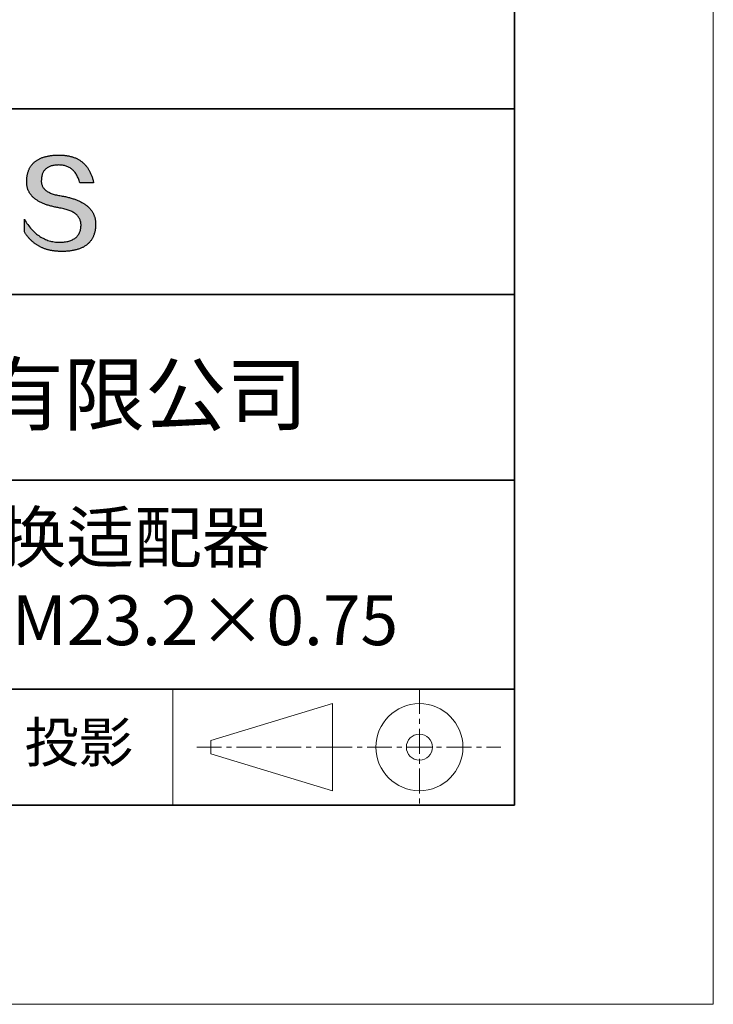
# Model space of a CAD drawing. Units: millimetres. Extents: x 11673 to 11970, y -7568 to -7358.
# Drawn here: x 11935 to 11970, y -7568 to -7518 of the extents above; entities that cross this region are included whole.
import ezdxf

# ---------------------------------------------------------------- set-up
doc = ezdxf.new("R2010")
doc.units = ezdxf.units.MM
doc.header["$LTSCALE"] = 10
doc.linetypes.add('CENTER', pattern=[2, 1.25, -0.25, 0.25, -0.25])
for name, color, linetype, lineweight in [('3中心线层', 1, 'CENTER', 9), ('粗实线层', 7, 'Continuous', 35), ('细实线层', 7, 'Continuous', 18)]:
    doc.layers.add(name, color=color, linetype=linetype, lineweight=lineweight)
doc.layers.add('6文字层', color=3, linetype='Continuous')
doc.styles.get("Standard").update_dxf_attribs({"font": 'simhei.ttf'})

# ---------------------------------------------------------------- blocks, each defined once
blk = doc.blocks.new('*X10')
at = {"layer": '粗实线层'}
for p, q in [((138.5, -95), (138.5, 95)), ((-138.5, -95), (138.5, -95))]:
    blk.add_line(p, q, dxfattribs=at)
at = {"layer": '细实线层'}
for p, q in [((148.5, -105), (148.5, 105)), ((-148.5, -105), (148.5, -105))]:
    blk.add_line(p, q, dxfattribs=at)

msp = doc.modelspace()

# ---------------------------------------------------------------- hatches: boundary and pattern name
msp.add_hatch(color=256).paths.add_polyline_path([(11938.762, -7528.168), (11938.751, -7528.138), (11938.739, -7528.108), (11938.727, -7528.079), (11938.713, -7528.05), (11938.698, -7528.022), (11938.683, -7527.994), (11938.667, -7527.966), (11938.65, -7527.939), (11938.632, -7527.912), (11938.613, -7527.886), (11938.593, -7527.86), (11938.573, -7527.835), (11938.551, -7527.809), (11938.529, -7527.785), (11938.506, -7527.76), (11938.482, -7527.736), (11938.457, -7527.713), (11938.431, -7527.69), (11938.405, -7527.667), (11938.377, -7527.645), (11938.349, -7527.623), (11938.32, -7527.601), (11938.289, -7527.58), (11938.259, -7527.56), (11938.227, -7527.539), (11938.194, -7527.519), (11938.16, -7527.5), (11938.126, -7527.481), (11938.091, -7527.462), (11938.055, -7527.444), (11938.018, -7527.426), (11937.98, -7527.409), (11937.941, -7527.392), (11937.902, -7527.375), (11937.861, -7527.359), (11937.82, -7527.343), (11937.778, -7527.327), (11937.735, -7527.312), (11937.691, -7527.298), (11937.646, -7527.284), (11937.6, -7527.27), (11937.554, -7527.256), (11937.506, -7527.243), (11937.458, -7527.231), (11937.409, -7527.219), (11937.359, -7527.207), (11937.308, -7527.195), (11937.256, -7527.184), (11937.204, -7527.174), (11937.151, -7527.164), (11937.096, -7527.154), (11937.032, -7527.144), (11936.971, -7527.133), (11936.911, -7527.121), (11936.853, -7527.108), (11936.798, -7527.095), (11936.745, -7527.08), (11936.693, -7527.064), (11936.644, -7527.048), (11936.597, -7527.03), (11936.552, -7527.012), (11936.51, -7526.992), (11936.469, -7526.972), (11936.43, -7526.951), (11936.394, -7526.928), (11936.36, -7526.905), (11936.327, -7526.881), (11936.297, -7526.856), (11936.269, -7526.83), (11936.243, -7526.803), (11936.219, -7526.775), (11936.198, -7526.747), (11936.178, -7526.717), (11936.161, -7526.686), (11936.145, -7526.655), (11936.132, -7526.622), (11936.121, -7526.589), (11936.112, -7526.554), (11936.105, -7526.519), (11936.1, -7526.483), (11936.097, -7526.445), (11936.097, -7526.407), (11936.098, -7526.368), (11936.1, -7526.321), (11936.104, -7526.276), (11936.109, -7526.231), (11936.116, -7526.189), (11936.125, -7526.148), (11936.135, -7526.108), (11936.147, -7526.07), (11936.16, -7526.034), (11936.176, -7525.999), (11936.192, -7525.965), (11936.211, -7525.933), (11936.231, -7525.902), (11936.252, -7525.873), (11936.276, -7525.846), (11936.301, -7525.82), (11936.327, -7525.795), (11936.355, -7525.772), (11936.385, -7525.75), (11936.417, -7525.73), (11936.45, -7525.711), (11936.485, -7525.694), (11936.521, -7525.679), (11936.559, -7525.664), (11936.598, -7525.652), (11936.64, -7525.641), (11936.683, -7525.631), (11936.727, -7525.623), (11936.773, -7525.616), (11936.821, -7525.611), (11936.87, -7525.607), (11936.921, -7525.605), (11936.974, -7525.604), (11937.024, -7525.605), (11937.074, -7525.607), (11937.122, -7525.612), (11937.169, -7525.618), (11937.215, -7525.626), (11937.259, -7525.635), (11937.303, -7525.647), (11937.346, -7525.66), (11937.387, -7525.675), (11937.427, -7525.691), (11937.467, -7525.71), (11937.505, -7525.73), (11937.542, -7525.752), (11937.578, -7525.775), (11937.612, -7525.801), (11937.646, -7525.828), (11937.679, -7525.857), (11937.71, -7525.887), (11937.74, -7525.92), (11937.769, -7525.954), (11937.798, -7525.989), (11937.825, -7526.027), (11937.85, -7526.066), (11937.875, -7526.107), (11937.899, -7526.15), (11937.921, -7526.195), (11937.943, -7526.241), (11937.963, -7526.289), (11937.982, -7526.339), (11938, -7526.391), (11938.017, -7526.444), (11938.033, -7526.499), (11938.725, -7526.499), (11938.716, -7526.456), (11938.706, -7526.413), (11938.696, -7526.371), (11938.685, -7526.33), (11938.674, -7526.289), (11938.662, -7526.249), (11938.649, -7526.21), (11938.636, -7526.172), (11938.622, -7526.134), (11938.607, -7526.097), (11938.592, -7526.06), (11938.577, -7526.024), (11938.561, -7525.989), (11938.544, -7525.955), (11938.527, -7525.921), (11938.509, -7525.888), (11938.491, -7525.855), (11938.472, -7525.824), (11938.452, -7525.793), (11938.432, -7525.762), (11938.411, -7525.733), (11938.39, -7525.704), (11938.368, -7525.675), (11938.345, -7525.648), (11938.322, -7525.621), (11938.299, -7525.594), (11938.275, -7525.569), (11938.25, -7525.544), (11938.224, -7525.52), (11938.199, -7525.496), (11938.172, -7525.473), (11938.145, -7525.451), (11938.117, -7525.43), (11938.089, -7525.409), (11938.06, -7525.389), (11938.031, -7525.369), (11938.001, -7525.351), (11937.97, -7525.332), (11937.939, -7525.315), (11937.908, -7525.298), (11937.875, -7525.282), (11937.842, -7525.267), (11937.809, -7525.252), (11937.775, -7525.238), (11937.74, -7525.225), (11937.705, -7525.212), (11937.67, -7525.2), (11937.633, -7525.189), (11937.596, -7525.179), (11937.559, -7525.169), (11937.521, -7525.159), (11937.482, -7525.151), (11937.443, -7525.143), (11937.403, -7525.136), (11937.363, -7525.129), (11937.322, -7525.124), (11937.281, -7525.119), (11937.239, -7525.114), (11937.196, -7525.11), (11937.153, -7525.107), (11937.109, -7525.105), (11937.064, -7525.103), (11937.02, -7525.102), (11936.974, -7525.102), (11936.925, -7525.103), (11936.877, -7525.104), (11936.83, -7525.107), (11936.784, -7525.109), (11936.738, -7525.113), (11936.693, -7525.117), (11936.649, -7525.121), (11936.606, -7525.126), (11936.563, -7525.132), (11936.521, -7525.139), (11936.48, -7525.145), (11936.44, -7525.153), (11936.4, -7525.161), (11936.361, -7525.17), (11936.323, -7525.179), (11936.285, -7525.189), (11936.249, -7525.2), (11936.213, -7525.211), (11936.177, -7525.223), (11936.143, -7525.235), (11936.109, -7525.248), (11936.076, -7525.261), (11936.044, -7525.275), (11936.012, -7525.29), (11935.982, -7525.305), (11935.952, -7525.321), (11935.923, -7525.338), (11935.894, -7525.355), (11935.866, -7525.373), (11935.839, -7525.391), (11935.813, -7525.41), (11935.788, -7525.429), (11935.763, -7525.449), (11935.739, -7525.47), (11935.715, -7525.491), (11935.693, -7525.513), (11935.671, -7525.536), (11935.65, -7525.559), (11935.63, -7525.582), (11935.61, -7525.607), (11935.592, -7525.632), (11935.573, -7525.657), (11935.556, -7525.683), (11935.54, -7525.71), (11935.524, -7525.737), (11935.509, -7525.765), (11935.494, -7525.793), (11935.481, -7525.822), (11935.468, -7525.852), (11935.456, -7525.882), (11935.445, -7525.913), (11935.434, -7525.944), (11935.424, -7525.976), (11935.415, -7526.009), (11935.407, -7526.042), (11935.399, -7526.076), (11935.392, -7526.11), (11935.386, -7526.145), (11935.381, -7526.181), (11935.376, -7526.217), (11935.372, -7526.254), (11935.369, -7526.291), (11935.367, -7526.329), (11935.365, -7526.368), (11935.363, -7526.403), (11935.362, -7526.437), (11935.361, -7526.471), (11935.362, -7526.504), (11935.364, -7526.537), (11935.366, -7526.569), (11935.369, -7526.602), (11935.373, -7526.633), (11935.378, -7526.665), (11935.384, -7526.696), (11935.391, -7526.726), (11935.399, -7526.756), (11935.408, -7526.786), (11935.417, -7526.815), (11935.427, -7526.844), (11935.439, -7526.873), (11935.451, -7526.901), (11935.464, -7526.929), (11935.478, -7526.956), (11935.493, -7526.983), (11935.509, -7527.009), (11935.526, -7527.035), (11935.543, -7527.061), (11935.562, -7527.086), (11935.581, -7527.111), (11935.601, -7527.136), (11935.622, -7527.16), (11935.644, -7527.184), (11935.667, -7527.207), (11935.691, -7527.23), (11935.716, -7527.252), (11935.742, -7527.274), (11935.768, -7527.296), (11935.796, -7527.317), (11935.824, -7527.338), (11935.853, -7527.358), (11935.883, -7527.378), (11935.914, -7527.398), (11935.946, -7527.417), (11935.979, -7527.436), (11936.013, -7527.454), (11936.047, -7527.472), (11936.083, -7527.49), (11936.119, -7527.507), (11936.157, -7527.524), (11936.195, -7527.54), (11936.234, -7527.556), (11936.274, -7527.572), (11936.315, -7527.587), (11936.356, -7527.601), (11936.399, -7527.616), (11936.443, -7527.63), (11936.487, -7527.643), (11936.532, -7527.656), (11936.579, -7527.669), (11936.626, -7527.681), (11936.674, -7527.693), (11936.723, -7527.705), (11936.773, -7527.716), (11936.823, -7527.727), (11936.875, -7527.737), (11936.927, -7527.747), (11936.981, -7527.756), (11937.035, -7527.765), (11937.1, -7527.777), (11937.163, -7527.789), (11937.224, -7527.803), (11937.283, -7527.817), (11937.34, -7527.833), (11937.395, -7527.849), (11937.448, -7527.867), (11937.498, -7527.885), (11937.547, -7527.905), (11937.593, -7527.926), (11937.638, -7527.947), (11937.68, -7527.97), (11937.721, -7527.994), (11937.759, -7528.018), (11937.795, -7528.044), (11937.829, -7528.071), (11937.861, -7528.099), (11937.891, -7528.128), (11937.919, -7528.157), (11937.945, -7528.188), (11937.969, -7528.22), (11937.991, -7528.253), (11938.01, -7528.287), (11938.028, -7528.322), (11938.043, -7528.358), (11938.057, -7528.395), (11938.068, -7528.433), (11938.078, -7528.472), (11938.085, -7528.512), (11938.09, -7528.553), (11938.093, -7528.595), (11938.094, -7528.638), (11938.092, -7528.69), (11938.087, -7528.739), (11938.081, -7528.787), (11938.073, -7528.833), (11938.062, -7528.878), (11938.05, -7528.921), (11938.035, -7528.963), (11938.019, -7529.003), (11938, -7529.041), (11937.98, -7529.078), (11937.957, -7529.113), (11937.933, -7529.147), (11937.906, -7529.179), (11937.877, -7529.21), (11937.847, -7529.239), (11937.814, -7529.266), (11937.779, -7529.292), (11937.742, -7529.316), (11937.704, -7529.339), (11937.663, -7529.36), (11937.62, -7529.38), (11937.575, -7529.397), (11937.528, -7529.414), (11937.479, -7529.429), (11937.428, -7529.442), (11937.375, -7529.453), (11937.32, -7529.463), (11937.263, -7529.472), (11937.204, -7529.479), (11937.143, -7529.484), (11937.08, -7529.488), (11937.015, -7529.49), (11936.946, -7529.487), (11936.879, -7529.483), (11936.812, -7529.476), (11936.746, -7529.467), (11936.681, -7529.456), (11936.617, -7529.443), (11936.554, -7529.427), (11936.492, -7529.409), (11936.43, -7529.39), (11936.369, -7529.368), (11936.309, -7529.343), (11936.25, -7529.317), (11936.192, -7529.288), (11936.134, -7529.258), (11936.078, -7529.225), (11936.022, -7529.19), (11935.967, -7529.153), (11935.913, -7529.113), (11935.859, -7529.072), (11935.807, -7529.028), (11935.755, -7528.982), (11935.705, -7528.934), (11935.655, -7528.883), (11935.606, -7528.831), (11935.557, -7528.776), (11935.51, -7528.719), (11935.463, -7528.66), (11935.418, -7528.599), (11935.373, -7528.536), (11935.329, -7528.47), (11935.285, -7528.403), (11935.243, -7528.333), (11935.243, -7528.966), (11935.262, -7528.996), (11935.282, -7529.026), (11935.302, -7529.056), (11935.322, -7529.085), (11935.342, -7529.113), (11935.363, -7529.141), (11935.384, -7529.169), (11935.406, -7529.196), (11935.428, -7529.223), (11935.45, -7529.249), (11935.472, -7529.275), (11935.495, -7529.3), (11935.518, -7529.324), (11935.541, -7529.349), (11935.565, -7529.372), (11935.589, -7529.396), (11935.613, -7529.418), (11935.638, -7529.441), (11935.663, -7529.463), (11935.688, -7529.484), (11935.714, -7529.505), (11935.74, -7529.525), (11935.766, -7529.545), (11935.793, -7529.565), (11935.82, -7529.584), (11935.847, -7529.602), (11935.874, -7529.62), (11935.902, -7529.637), (11935.93, -7529.654), (11935.959, -7529.671), (11935.988, -7529.687), (11936.017, -7529.703), (11936.046, -7529.718), (11936.076, -7529.732), (11936.106, -7529.747), (11936.136, -7529.76), (11936.167, -7529.773), (11936.198, -7529.786), (11936.229, -7529.798), (11936.261, -7529.81), (11936.293, -7529.821), (11936.325, -7529.832), (11936.358, -7529.843), (11936.391, -7529.852), (11936.424, -7529.862), (11936.458, -7529.871), (11936.492, -7529.879), (11936.526, -7529.887), (11936.56, -7529.894), (11936.595, -7529.901), (11936.63, -7529.908), (11936.666, -7529.914), (11936.702, -7529.919), (11936.738, -7529.924), (11936.774, -7529.929), (11936.811, -7529.933), (11936.848, -7529.937), (11936.885, -7529.94), (11936.923, -7529.942), (11936.961, -7529.944), (11937, -7529.946), (11937.038, -7529.947), (11937.077, -7529.948), (11937.117, -7529.948), (11937.169, -7529.948), (11937.221, -7529.947), (11937.271, -7529.945), (11937.321, -7529.943), (11937.37, -7529.94), (11937.419, -7529.936), (11937.466, -7529.932), (11937.513, -7529.927), (11937.559, -7529.922), (11937.604, -7529.915), (11937.648, -7529.908), (11937.692, -7529.901), (11937.734, -7529.892), (11937.776, -7529.884), (11937.817, -7529.874), (11937.857, -7529.864), (11937.897, -7529.853), (11937.935, -7529.841), (11937.973, -7529.829), (11938.01, -7529.816), (11938.046, -7529.803), (11938.081, -7529.788), (11938.116, -7529.773), (11938.149, -7529.758), (11938.182, -7529.742), (11938.214, -7529.725), (11938.245, -7529.707), (11938.276, -7529.689), (11938.305, -7529.67), (11938.334, -7529.651), (11938.362, -7529.631), (11938.389, -7529.61), (11938.416, -7529.588), (11938.441, -7529.566), (11938.466, -7529.543), (11938.49, -7529.52), (11938.513, -7529.496), (11938.535, -7529.471), (11938.556, -7529.446), (11938.577, -7529.42), (11938.597, -7529.393), (11938.616, -7529.365), (11938.634, -7529.337), (11938.651, -7529.309), (11938.668, -7529.279), (11938.684, -7529.249), (11938.699, -7529.218), (11938.713, -7529.187), (11938.726, -7529.155), (11938.738, -7529.122), (11938.75, -7529.089), (11938.761, -7529.055), (11938.771, -7529.02), (11938.78, -7528.985), (11938.788, -7528.949), (11938.796, -7528.912), (11938.803, -7528.875), (11938.809, -7528.837), (11938.814, -7528.798), (11938.818, -7528.759), (11938.822, -7528.719), (11938.824, -7528.678), (11938.826, -7528.637), (11938.827, -7528.595), (11938.827, -7528.56), (11938.827, -7528.525), (11938.825, -7528.49), (11938.823, -7528.456), (11938.82, -7528.423), (11938.815, -7528.389), (11938.81, -7528.356), (11938.805, -7528.324), (11938.798, -7528.292), (11938.79, -7528.26), (11938.782, -7528.229), (11938.773, -7528.198), (11938.77, -7528.192)])

# ---------------------------------------------------------------- linework, layer by layer
for points in [[(11935.365, -7526.368), (11935.367, -7526.329), (11935.369, -7526.291), (11935.372, -7526.254), (11935.376, -7526.217), (11935.381, -7526.181), (11935.386, -7526.145), (11935.392, -7526.11), (11935.399, -7526.076), (11935.407, -7526.042), (11935.415, -7526.009), (11935.424, -7525.976), (11935.434, -7525.944), (11935.445, -7525.913), (11935.456, -7525.882), (11935.468, -7525.852), (11935.481, -7525.822), (11935.494, -7525.793), (11935.509, -7525.765), (11935.524, -7525.737), (11935.54, -7525.71), (11935.556, -7525.683), (11935.573, -7525.657), (11935.592, -7525.632), (11935.61, -7525.607), (11935.63, -7525.582), (11935.65, -7525.559), (11935.671, -7525.536), (11935.693, -7525.513), (11935.715, -7525.491), (11935.739, -7525.47), (11935.763, -7525.449), (11935.788, -7525.429), (11935.813, -7525.41), (11935.839, -7525.391), (11935.866, -7525.373), (11935.894, -7525.355), (11935.923, -7525.338), (11935.952, -7525.321), (11935.982, -7525.305), (11936.012, -7525.29), (11936.044, -7525.275), (11936.076, -7525.261), (11936.109, -7525.248), (11936.143, -7525.235), (11936.177, -7525.223), (11936.213, -7525.211), (11936.249, -7525.2), (11936.285, -7525.189), (11936.323, -7525.179), (11936.361, -7525.17), (11936.4, -7525.161), (11936.44, -7525.153), (11936.48, -7525.145), (11936.521, -7525.139), (11936.563, -7525.132), (11936.606, -7525.126), (11936.649, -7525.121), (11936.693, -7525.117), (11936.738, -7525.113), (11936.784, -7525.109), (11936.83, -7525.107), (11936.877, -7525.104), (11936.925, -7525.103), (11936.974, -7525.102)], [(11936.974, -7525.102), (11937.02, -7525.102), (11937.064, -7525.103), (11937.109, -7525.105), (11937.153, -7525.107), (11937.196, -7525.11), (11937.239, -7525.114), (11937.281, -7525.119), (11937.322, -7525.124), (11937.363, -7525.129), (11937.403, -7525.136), (11937.443, -7525.143), (11937.482, -7525.151), (11937.521, -7525.159), (11937.559, -7525.169), (11937.596, -7525.179), (11937.633, -7525.189), (11937.67, -7525.2), (11937.705, -7525.212), (11937.74, -7525.225), (11937.775, -7525.238), (11937.809, -7525.252), (11937.842, -7525.267), (11937.875, -7525.282), (11937.908, -7525.298), (11937.939, -7525.315), (11937.97, -7525.332), (11938.001, -7525.351), (11938.031, -7525.369), (11938.06, -7525.389), (11938.089, -7525.409), (11938.117, -7525.43), (11938.145, -7525.451), (11938.172, -7525.473), (11938.199, -7525.496), (11938.224, -7525.52), (11938.25, -7525.544), (11938.275, -7525.569), (11938.299, -7525.594), (11938.322, -7525.621), (11938.345, -7525.648), (11938.368, -7525.675), (11938.39, -7525.704), (11938.411, -7525.733), (11938.432, -7525.762), (11938.452, -7525.793), (11938.472, -7525.824), (11938.491, -7525.855), (11938.509, -7525.888), (11938.527, -7525.921), (11938.544, -7525.955), (11938.561, -7525.989), (11938.577, -7526.024), (11938.592, -7526.06), (11938.607, -7526.097), (11938.622, -7526.134), (11938.636, -7526.172), (11938.649, -7526.21), (11938.662, -7526.249), (11938.674, -7526.289), (11938.685, -7526.33), (11938.696, -7526.371), (11938.706, -7526.413), (11938.716, -7526.456), (11938.725, -7526.499)], [(11938.033, -7526.499), (11938.017, -7526.444), (11938, -7526.391), (11937.982, -7526.339), (11937.963, -7526.289), (11937.943, -7526.241), (11937.921, -7526.195), (11937.899, -7526.15), (11937.875, -7526.107), (11937.85, -7526.066), (11937.825, -7526.027), (11937.798, -7525.989), (11937.769, -7525.954), (11937.74, -7525.92), (11937.71, -7525.887), (11937.679, -7525.857), (11937.646, -7525.828), (11937.612, -7525.801), (11937.578, -7525.775), (11937.542, -7525.752), (11937.505, -7525.73), (11937.467, -7525.71), (11937.427, -7525.691), (11937.387, -7525.675), (11937.346, -7525.66), (11937.303, -7525.647), (11937.259, -7525.635), (11937.215, -7525.626), (11937.169, -7525.618), (11937.122, -7525.612), (11937.074, -7525.607), (11937.024, -7525.605), (11936.974, -7525.604), (11936.921, -7525.605), (11936.87, -7525.607), (11936.821, -7525.611), (11936.773, -7525.616), (11936.727, -7525.623), (11936.683, -7525.631), (11936.64, -7525.641), (11936.598, -7525.652), (11936.559, -7525.664), (11936.521, -7525.679), (11936.485, -7525.694), (11936.45, -7525.711), (11936.417, -7525.73), (11936.385, -7525.75), (11936.355, -7525.772), (11936.327, -7525.795), (11936.301, -7525.82), (11936.276, -7525.846), (11936.252, -7525.873), (11936.231, -7525.902), (11936.211, -7525.933), (11936.192, -7525.965), (11936.176, -7525.999), (11936.16, -7526.034), (11936.147, -7526.07), (11936.135, -7526.108), (11936.125, -7526.148), (11936.116, -7526.189), (11936.109, -7526.231), (11936.104, -7526.276), (11936.1, -7526.321), (11936.098, -7526.368)], [(11937.035, -7527.765), (11936.981, -7527.756), (11936.927, -7527.747), (11936.875, -7527.737), (11936.823, -7527.727), (11936.773, -7527.716), (11936.723, -7527.705), (11936.674, -7527.693), (11936.626, -7527.681), (11936.579, -7527.669), (11936.532, -7527.656), (11936.487, -7527.643), (11936.443, -7527.63), (11936.399, -7527.616), (11936.356, -7527.601), (11936.315, -7527.587), (11936.274, -7527.572), (11936.234, -7527.556), (11936.195, -7527.54), (11936.157, -7527.524), (11936.119, -7527.507), (11936.083, -7527.49), (11936.047, -7527.472), (11936.013, -7527.454), (11935.979, -7527.436), (11935.946, -7527.417), (11935.914, -7527.398), (11935.883, -7527.378), (11935.853, -7527.358), (11935.824, -7527.338), (11935.796, -7527.317), (11935.768, -7527.296), (11935.742, -7527.274), (11935.716, -7527.252), (11935.691, -7527.23), (11935.667, -7527.207), (11935.644, -7527.184), (11935.622, -7527.16), (11935.601, -7527.136), (11935.581, -7527.111), (11935.562, -7527.086), (11935.543, -7527.061), (11935.526, -7527.035), (11935.509, -7527.009), (11935.493, -7526.983), (11935.478, -7526.956), (11935.464, -7526.929), (11935.451, -7526.901), (11935.439, -7526.873), (11935.427, -7526.844), (11935.417, -7526.815), (11935.408, -7526.786), (11935.399, -7526.756), (11935.391, -7526.726), (11935.384, -7526.696), (11935.378, -7526.665), (11935.373, -7526.633), (11935.369, -7526.602), (11935.366, -7526.569), (11935.364, -7526.537), (11935.362, -7526.504), (11935.361, -7526.471), (11935.362, -7526.437), (11935.363, -7526.403), (11935.365, -7526.368)], [(11936.098, -7526.368), (11936.097, -7526.407), (11936.097, -7526.445), (11936.1, -7526.483), (11936.105, -7526.519), (11936.112, -7526.554), (11936.121, -7526.589), (11936.132, -7526.622), (11936.145, -7526.655), (11936.161, -7526.686), (11936.178, -7526.717), (11936.198, -7526.747), (11936.219, -7526.775), (11936.243, -7526.803), (11936.269, -7526.83), (11936.297, -7526.856), (11936.327, -7526.881), (11936.36, -7526.905), (11936.394, -7526.928), (11936.43, -7526.951), (11936.469, -7526.972), (11936.51, -7526.992), (11936.552, -7527.012), (11936.597, -7527.03), (11936.644, -7527.048), (11936.693, -7527.064), (11936.745, -7527.08), (11936.798, -7527.095), (11936.853, -7527.108), (11936.911, -7527.121), (11936.971, -7527.133), (11937.032, -7527.144), (11937.096, -7527.154)], [(11938.725, -7526.499), (11938.725, -7526.499), (11938.723, -7526.499), (11938.721, -7526.499), (11938.718, -7526.499), (11938.713, -7526.499), (11938.708, -7526.499), (11938.702, -7526.499), (11938.696, -7526.499), (11938.688, -7526.499), (11938.68, -7526.499), (11938.671, -7526.499), (11938.662, -7526.499), (11938.651, -7526.499), (11938.641, -7526.499), (11938.629, -7526.499), (11938.617, -7526.499), (11938.605, -7526.499), (11938.592, -7526.499), (11938.565, -7526.499), (11938.536, -7526.499), (11938.506, -7526.499), (11938.475, -7526.499), (11938.444, -7526.499), (11938.379, -7526.499), (11938.315, -7526.499), (11938.283, -7526.499), (11938.252, -7526.499), (11938.222, -7526.499), (11938.194, -7526.499), (11938.167, -7526.499), (11938.154, -7526.499), (11938.141, -7526.499), (11938.129, -7526.499), (11938.118, -7526.499), (11938.107, -7526.499), (11938.097, -7526.499), (11938.087, -7526.499), (11938.078, -7526.499), (11938.07, -7526.499), (11938.063, -7526.499), (11938.056, -7526.499), (11938.05, -7526.499), (11938.045, -7526.499), (11938.041, -7526.499), (11938.037, -7526.499), (11938.035, -7526.499), (11938.034, -7526.499), (11938.033, -7526.499)], [(11937.096, -7527.154), (11937.151, -7527.164), (11937.204, -7527.174), (11937.256, -7527.184), (11937.308, -7527.195), (11937.359, -7527.207), (11937.409, -7527.219), (11937.458, -7527.231), (11937.506, -7527.243), (11937.554, -7527.256), (11937.6, -7527.27), (11937.646, -7527.284), (11937.691, -7527.298), (11937.735, -7527.312), (11937.778, -7527.327), (11937.82, -7527.343), (11937.861, -7527.359), (11937.902, -7527.375), (11937.941, -7527.392), (11937.98, -7527.409), (11938.018, -7527.426), (11938.055, -7527.444), (11938.091, -7527.462), (11938.126, -7527.481), (11938.16, -7527.5), (11938.194, -7527.519), (11938.227, -7527.539), (11938.259, -7527.56), (11938.289, -7527.58), (11938.32, -7527.601), (11938.349, -7527.623), (11938.377, -7527.645), (11938.405, -7527.667), (11938.431, -7527.69), (11938.457, -7527.713), (11938.482, -7527.736), (11938.506, -7527.76), (11938.529, -7527.785), (11938.551, -7527.809), (11938.573, -7527.835), (11938.593, -7527.86), (11938.613, -7527.886), (11938.632, -7527.912), (11938.65, -7527.939), (11938.667, -7527.966), (11938.683, -7527.994), (11938.698, -7528.022), (11938.713, -7528.05), (11938.727, -7528.079), (11938.739, -7528.108), (11938.751, -7528.138), (11938.762, -7528.168), (11938.773, -7528.198), (11938.782, -7528.229), (11938.79, -7528.26), (11938.798, -7528.292), (11938.805, -7528.324), (11938.81, -7528.356), (11938.815, -7528.389), (11938.82, -7528.423), (11938.823, -7528.456), (11938.825, -7528.49), (11938.827, -7528.525), (11938.827, -7528.56), (11938.827, -7528.595)], [(11938.094, -7528.638), (11938.093, -7528.595), (11938.09, -7528.553), (11938.085, -7528.512), (11938.078, -7528.472), (11938.068, -7528.433), (11938.057, -7528.395), (11938.043, -7528.358), (11938.028, -7528.322), (11938.01, -7528.287), (11937.991, -7528.253), (11937.969, -7528.22), (11937.945, -7528.188), (11937.919, -7528.157), (11937.891, -7528.128), (11937.861, -7528.099), (11937.829, -7528.071), (11937.795, -7528.044), (11937.759, -7528.018), (11937.721, -7527.994), (11937.68, -7527.97), (11937.638, -7527.947), (11937.593, -7527.926), (11937.547, -7527.905), (11937.498, -7527.885), (11937.448, -7527.867), (11937.395, -7527.849), (11937.34, -7527.833), (11937.283, -7527.817), (11937.224, -7527.803), (11937.163, -7527.789), (11937.1, -7527.777), (11937.035, -7527.765)], [(11935.243, -7528.333), (11935.285, -7528.403), (11935.329, -7528.47), (11935.373, -7528.536), (11935.418, -7528.599), (11935.463, -7528.66), (11935.51, -7528.719), (11935.557, -7528.776), (11935.606, -7528.831), (11935.655, -7528.883), (11935.705, -7528.934), (11935.755, -7528.982), (11935.807, -7529.028), (11935.859, -7529.072), (11935.913, -7529.113), (11935.967, -7529.153), (11936.022, -7529.19), (11936.078, -7529.225), (11936.134, -7529.258), (11936.192, -7529.288), (11936.25, -7529.317), (11936.309, -7529.343), (11936.369, -7529.368), (11936.43, -7529.39), (11936.492, -7529.409), (11936.554, -7529.427), (11936.617, -7529.443), (11936.681, -7529.456), (11936.746, -7529.467), (11936.812, -7529.476), (11936.879, -7529.483), (11936.946, -7529.487), (11937.015, -7529.49)], [(11935.243, -7528.966), (11935.243, -7528.965), (11935.243, -7528.964), (11935.243, -7528.962), (11935.243, -7528.959), (11935.243, -7528.955), (11935.243, -7528.95), (11935.243, -7528.945), (11935.243, -7528.939), (11935.243, -7528.932), (11935.243, -7528.924), (11935.243, -7528.916), (11935.243, -7528.907), (11935.243, -7528.898), (11935.243, -7528.888), (11935.243, -7528.878), (11935.243, -7528.867), (11935.243, -7528.844), (11935.243, -7528.819), (11935.243, -7528.793), (11935.243, -7528.766), (11935.243, -7528.737), (11935.243, -7528.708), (11935.243, -7528.649), (11935.243, -7528.59), (11935.243, -7528.561), (11935.243, -7528.533), (11935.243, -7528.506), (11935.243, -7528.48), (11935.243, -7528.455), (11935.243, -7528.432), (11935.243, -7528.421), (11935.243, -7528.41), (11935.243, -7528.401), (11935.243, -7528.391), (11935.243, -7528.382), (11935.243, -7528.374), (11935.243, -7528.367), (11935.243, -7528.36), (11935.243, -7528.354), (11935.243, -7528.348), (11935.243, -7528.344), (11935.243, -7528.34), (11935.243, -7528.337), (11935.243, -7528.335), (11935.243, -7528.333), (11935.243, -7528.333)], [(11938.827, -7528.595), (11938.826, -7528.637), (11938.824, -7528.678), (11938.822, -7528.719), (11938.818, -7528.759), (11938.814, -7528.798), (11938.809, -7528.837), (11938.803, -7528.875), (11938.796, -7528.912), (11938.788, -7528.949), (11938.78, -7528.985), (11938.771, -7529.02), (11938.761, -7529.055), (11938.75, -7529.089), (11938.738, -7529.122), (11938.726, -7529.155), (11938.713, -7529.187), (11938.699, -7529.218), (11938.684, -7529.249), (11938.668, -7529.279), (11938.651, -7529.309), (11938.634, -7529.337), (11938.616, -7529.365), (11938.597, -7529.393), (11938.577, -7529.42), (11938.556, -7529.446), (11938.535, -7529.471), (11938.513, -7529.496), (11938.49, -7529.52), (11938.466, -7529.543), (11938.441, -7529.566), (11938.416, -7529.588), (11938.389, -7529.61), (11938.362, -7529.631), (11938.334, -7529.651), (11938.305, -7529.67), (11938.276, -7529.689), (11938.245, -7529.707), (11938.214, -7529.725), (11938.182, -7529.742), (11938.149, -7529.758), (11938.116, -7529.773), (11938.081, -7529.788), (11938.046, -7529.803), (11938.01, -7529.816), (11937.973, -7529.829), (11937.935, -7529.841), (11937.897, -7529.853), (11937.857, -7529.864), (11937.817, -7529.874), (11937.776, -7529.884), (11937.734, -7529.892), (11937.692, -7529.901), (11937.648, -7529.908), (11937.604, -7529.915), (11937.559, -7529.922), (11937.513, -7529.927), (11937.466, -7529.932), (11937.419, -7529.936), (11937.37, -7529.94), (11937.321, -7529.943), (11937.271, -7529.945), (11937.221, -7529.947), (11937.169, -7529.948), (11937.117, -7529.948), (11937.077, -7529.948), (11937.038, -7529.947), (11937, -7529.946), (11936.961, -7529.944), (11936.923, -7529.942), (11936.885, -7529.94), (11936.848, -7529.937), (11936.811, -7529.933), (11936.774, -7529.929), (11936.738, -7529.924), (11936.702, -7529.919), (11936.666, -7529.914), (11936.63, -7529.908), (11936.595, -7529.901), (11936.56, -7529.894), (11936.526, -7529.887), (11936.492, -7529.879), (11936.458, -7529.871), (11936.424, -7529.862), (11936.391, -7529.852), (11936.358, -7529.843), (11936.325, -7529.832), (11936.293, -7529.821), (11936.261, -7529.81), (11936.229, -7529.798), (11936.198, -7529.786), (11936.167, -7529.773), (11936.136, -7529.76), (11936.106, -7529.747), (11936.076, -7529.732), (11936.046, -7529.718), (11936.017, -7529.703), (11935.988, -7529.687), (11935.959, -7529.671), (11935.93, -7529.654), (11935.902, -7529.637), (11935.874, -7529.62), (11935.847, -7529.602), (11935.82, -7529.584), (11935.793, -7529.565), (11935.766, -7529.545), (11935.74, -7529.525), (11935.714, -7529.505), (11935.688, -7529.484), (11935.663, -7529.463), (11935.638, -7529.441), (11935.613, -7529.418), (11935.589, -7529.396), (11935.565, -7529.372), (11935.541, -7529.349), (11935.518, -7529.324), (11935.495, -7529.3), (11935.472, -7529.275), (11935.45, -7529.249), (11935.428, -7529.223), (11935.406, -7529.196), (11935.384, -7529.169), (11935.363, -7529.141), (11935.342, -7529.113), (11935.322, -7529.085), (11935.302, -7529.056), (11935.282, -7529.026), (11935.262, -7528.996), (11935.243, -7528.966)], [(11937.015, -7529.49), (11937.08, -7529.488), (11937.143, -7529.484), (11937.204, -7529.479), (11937.263, -7529.472), (11937.32, -7529.463), (11937.375, -7529.453), (11937.428, -7529.442), (11937.479, -7529.429), (11937.528, -7529.414), (11937.575, -7529.397), (11937.62, -7529.38), (11937.663, -7529.36), (11937.704, -7529.339), (11937.742, -7529.316), (11937.779, -7529.292), (11937.814, -7529.266), (11937.847, -7529.239), (11937.877, -7529.21), (11937.906, -7529.179), (11937.933, -7529.147), (11937.957, -7529.113), (11937.98, -7529.078), (11938, -7529.041), (11938.019, -7529.003), (11938.035, -7528.963), (11938.05, -7528.921), (11938.062, -7528.878), (11938.073, -7528.833), (11938.081, -7528.787), (11938.087, -7528.739), (11938.092, -7528.69), (11938.094, -7528.638)]]:
    msp.add_lwpolyline(points)
at = {"layer": '3中心线层', "color": 7, "ltscale": 0.1}
for p, q in [((11955.108, -7551.937), (11955.108, -7557.778)), ((11943.913, -7554.857), (11950.476, -7554.857)), ((11950.476, -7554.857), (11959.2, -7554.857))]:
    msp.add_line(p, q, dxfattribs=at)
at = {"layer": '3中心线层', "color": 7}
for p, q in [((11950.743, -7557.045), (11950.743, -7552.67)), ((11944.618, -7555.185), (11944.618, -7554.529))]:
    msp.add_line(p, q, dxfattribs=at)
at = {"layer": '粗实线层'}
for p, q in [((11884.887, -7522.778), (11959.887, -7522.778)), ((11959.887, -7522.778), (11884.887, -7522.778)), ((11884.887, -7532.111), (11959.887, -7532.111)), ((11884.887, -7541.444), (11959.887, -7541.444)), ((11884.887, -7551.937), (11959.887, -7551.937)), ((11819.887, -7557.778), (11959.887, -7557.778))]:
    msp.add_line(p, q, dxfattribs=at)
at = {"layer": '细实线层'}
for p, q in [((11942.704, -7551.937), (11942.704, -7557.778)), ((11944.618, -7554.529), (11950.743, -7552.67)), ((11944.618, -7555.185), (11950.743, -7557.045))]:
    msp.add_line(p, q, dxfattribs=at)
for radius in [2.187, 0.656]:
    msp.add_circle((11955.108, -7554.857), radius, dxfattribs=at)

# ---------------------------------------------------------------- block references
at = {"layer": '粗实线层'}
msp.add_blockref('*X10', (11821.387, -7462.778), dxfattribs=at)

# ---------------------------------------------------------------- texts
at = {"layer": '6文字层', "attachment_point": 5}
for s, insert, char_height, width in [('{\\fMicrosoft YaHei|b0|i0|c134|p34;联合光科技（北京）有限公司}', (11922.892, -7537.13), 3, 54.93812), ('铝合金螺纹转换适配器\\P转换螺纹=C接口—M23.2×0.75', (11930.531, -7546.722), 2.5, 79.88431), ('{\\fSimSun|b0|i0|c134|p2;\\H0.91429x;投影} ', (11937.977, -7554.613), 2.1875, 17.84856)]:
    msp.add_mtext(s, dxfattribs=dict(at, insert=insert, char_height=char_height, width=width))

doc.saveas('drawing.dxf')
